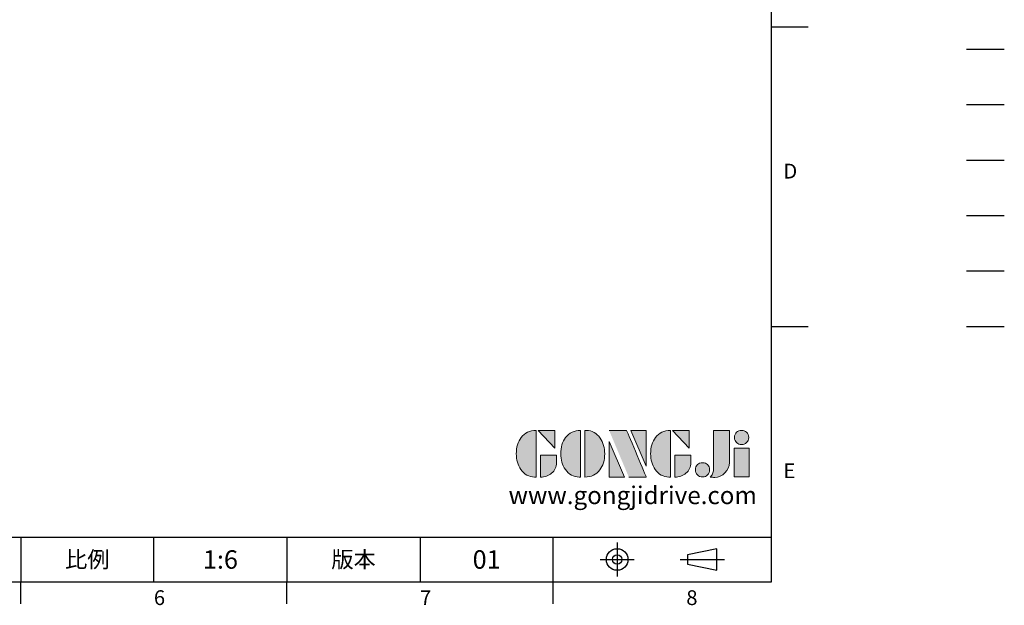
# Model space of a CAD drawing. Extents: x -42 to 1839, y -24 to 1176.
# Drawn here: x 1040 to 1839, y -19 to 456 of the extents above; entities that cross this region are included whole.
import ezdxf
from ezdxf.enums import TextEntityAlignment as Align

# ---------------------------------------------------------------- set-up
doc = ezdxf.new("R2010")
doc.units = 0
doc.header["$LTSCALE"] = 30
for name, pattern in [('CENTER', [2, 1.25, -0.25, 0.25, -0.25]), ('HIDDEN', [0.375, 0.25, -0.125]), ('PHANTOM', [63.5, 31.75, -6.35, 6.35, -6.35, 6.35, -6.35])]:
    doc.linetypes.add(name, pattern=pattern)
doc.layers.get('0').update_dxf_attribs({"color": 3, "linetype": 'CONTINUOUS'})
for name, color, linetype in [('DIM', 3, 'CONTINUOUS'), ('HID', 6, 'HIDDEN'), ('Layer 1', 7, 'CONTINUOUS'), ('MAIN', 7, 'CONTINUOUS'), ('PHA', 4, 'PHANTOM'), ('QC', 3, 'CONTINUOUS'), ('THIN', 1, 'CONTINUOUS'), ('TXT', 4, 'CONTINUOUS')]:
    doc.layers.add(name, color=color, linetype=linetype)
doc.styles.add('ATTDEF', font='txt')
doc.styles.get("Standard").update_dxf_attribs({"font": 'simplex.shx'})

# ---------------------------------------------------------------- blocks, each defined once
blk = doc.blocks.new('block 2')
at = {"layer": 'Layer 1'}
h = blk.add_hatch(color=156, dxfattribs=at)
h.dxf.hatch_style = 2
edge = h.paths.add_edge_path()
edge.add_spline(control_points=[(206.71, 249.95), (206.71, 252.39), (207.32, 254.41), (208.54, 256.02), (209.9, 257.78), (211.76, 258.67), (214.12, 258.67), (214.12, 258.67), (214.12, 241.24), (214.12, 241.24), (214.12, 241.24), (213.58, 241.24), (213.58, 241.24), (211.47, 241.24), (209.76, 242.19), (208.45, 244.1), (207.29, 245.79), (206.71, 247.74), (206.71, 249.95)], knot_values=[0, 0, 0, 0, 1, 1, 1, 2, 2, 2, 3, 3, 3, 4, 4, 4, 5, 5, 5, 6, 6, 6, 6], degree=3, periodic=0)
h = blk.add_hatch(color=156, dxfattribs=at)
h.dxf.hatch_style = 2
h.paths.add_polyline_path([(221.19, 258.67), (221.19, 252.1), (214.92, 258.67)])
h = blk.add_hatch(color=156, dxfattribs=at)
h.dxf.hatch_style = 2
edge = h.paths.add_edge_path()
edge.add_spline(control_points=[(223.34, 249.95), (223.34, 252.39), (223.95, 254.41), (225.17, 256.02), (226.53, 257.78), (228.39, 258.67), (230.75, 258.67), (230.75, 258.67), (230.75, 241.24), (230.75, 241.24), (230.75, 241.24), (230.2, 241.24), (230.2, 241.24), (228.07, 241.24), (226.35, 242.19), (225.06, 244.1), (223.91, 245.78), (223.34, 247.73), (223.34, 249.95)], knot_values=[0, 0, 0, 0, 1, 1, 1, 2, 2, 2, 3, 3, 3, 4, 4, 4, 5, 5, 5, 6, 6, 6, 6], degree=3, periodic=0)
h = blk.add_hatch(color=156, dxfattribs=at)
h.dxf.hatch_style = 2
edge = h.paths.add_edge_path()
edge.add_spline(control_points=[(232.38, 258.67), (232.38, 258.67), (232.93, 258.67), (232.93, 258.67), (235.03, 258.67), (236.74, 257.72), (238.05, 255.81), (239.21, 254.12), (239.79, 252.17), (239.79, 249.95), (239.79, 247.51), (239.18, 245.49), (237.96, 243.89), (236.6, 242.12), (234.74, 241.24), (232.38, 241.24), (232.38, 241.24), (232.38, 258.67), (232.38, 258.67)], knot_values=[0, 0, 0, 0, 1, 1, 1, 2, 2, 2, 3, 3, 3, 4, 4, 4, 5, 5, 5, 6, 6, 6, 6], degree=3, periodic=0)
h = blk.add_hatch(color=156, dxfattribs=at)
h.dxf.hatch_style = 2
edge = h.paths.add_edge_path()
edge.add_spline(control_points=[(241.44, 258.67), (241.44, 258.67), (247.98, 258.67), (247.98, 258.67), (248.74, 257.05), (255.32, 241.24), (255.32, 241.24), (255.32, 241.24), (248.78, 241.24), (248.78, 241.24)], knot_values=[0, 0, 0, 0, 0.352778, 0.352778, 0.352778, 0.705556, 0.705556, 0.705556, 1.058333, 1.058333, 1.058333, 1.058333], degree=3, periodic=0)
edge.add_line((248.78, 241.24), (241.44, 258.67))
h = blk.add_hatch(color=156, dxfattribs=at)
h.dxf.hatch_style = 2
h.paths.add_polyline_path([(255.32, 258.67), (255.32, 245.36), (249.6, 258.67)])
h = blk.add_hatch(color=156, dxfattribs=at)
h.dxf.hatch_style = 2
edge = h.paths.add_edge_path()
edge.add_spline(control_points=[(256.94, 249.95), (256.94, 252.39), (257.55, 254.41), (258.77, 256.02), (260.13, 257.78), (261.99, 258.67), (264.35, 258.67), (264.35, 258.67), (264.35, 241.24), (264.35, 241.24), (264.35, 241.24), (263.8, 241.24), (263.8, 241.24), (261.7, 241.24), (259.99, 242.19), (258.68, 244.1), (257.52, 245.79), (256.94, 247.74), (256.94, 249.95)], knot_values=[0, 0, 0, 0, 1, 1, 1, 2, 2, 2, 3, 3, 3, 4, 4, 4, 5, 5, 5, 6, 6, 6, 6], degree=3, periodic=0)
h = blk.add_hatch(color=156, dxfattribs=at)
h.dxf.hatch_style = 2
h.paths.add_polyline_path([(271.42, 258.67), (271.42, 252.1), (265.15, 258.67)])
h = blk.add_hatch(color=156, dxfattribs=at)
h.dxf.hatch_style = 2
edge = h.paths.add_edge_path()
edge.add_spline(control_points=[(279.19, 241.24), (279.6, 241.56), (279.91, 241.96), (280.11, 242.43), (280.32, 242.9), (280.42, 243.42), (280.42, 243.98), (280.42, 243.98), (280.42, 258.67), (280.42, 258.67), (280.42, 258.67), (286.42, 258.67), (286.42, 258.67), (286.42, 258.67), (286.42, 246.68), (286.42, 246.68), (286.42, 245.22), (285.86, 243.93), (284.76, 242.81), (283.65, 241.69), (282.37, 241.12), (280.93, 241.12), (280.64, 241.12), (280.35, 241.13), (280.06, 241.15), (279.77, 241.16), (279.48, 241.19), (279.19, 241.24)], knot_values=[0, 0, 0, 0, 1, 1, 1, 2, 2, 2, 3, 3, 3, 4, 4, 4, 5, 5, 5, 6, 6, 6, 7, 7, 7, 8, 8, 8, 9, 9, 9, 9], degree=3, periodic=0)
h = blk.add_hatch(color=156, dxfattribs=at)
h.dxf.hatch_style = 2
edge = h.paths.add_edge_path()
edge.add_spline(control_points=[(293.62, 256.03), (293.62, 255.21), (293.36, 254.57), (292.84, 254.1), (292.32, 253.63), (291.7, 253.4), (290.98, 253.4), (290.25, 253.4), (289.62, 253.63), (289.1, 254.1), (288.58, 254.57), (288.32, 255.22), (288.32, 256.06), (288.32, 256.92), (288.58, 257.57), (289.09, 258.02), (289.6, 258.47), (290.23, 258.7), (290.98, 258.7), (291.7, 258.7), (292.32, 258.46), (292.84, 257.99), (293.36, 257.53), (293.62, 256.87), (293.62, 256.03)], knot_values=[0, 0, 0, 0, 1, 1, 1, 2, 2, 2, 3, 3, 3, 4, 4, 4, 5, 5, 5, 6, 6, 6, 7, 7, 7, 8, 8, 8, 8], degree=3, periodic=0)
h = blk.add_hatch(color=156, dxfattribs=at)
h.dxf.hatch_style = 2
h.paths.add_polyline_path([(241.44, 254.52), (247.15, 241.24), (241.44, 241.24)])
h = blk.add_hatch(color=156, dxfattribs=at)
h.dxf.hatch_style = 2
h.paths.add_polyline_path([(288.18, 252.09), (293.79, 252.09), (293.79, 241.35), (288.18, 241.35)])
h = blk.add_hatch(color=156, dxfattribs=at)
h.dxf.hatch_style = 2
edge = h.paths.add_edge_path()
edge.add_spline(control_points=[(215.75, 249.38), (215.75, 249.38), (221.74, 249.38), (221.74, 249.38), (221.74, 249.38), (221.74, 246.67), (221.74, 246.67), (221.74, 245.03), (221.14, 243.7), (219.93, 242.68), (218.81, 241.72), (217.41, 241.24), (215.75, 241.24), (215.75, 241.24), (215.75, 249.38), (215.75, 249.38)], knot_values=[0, 0, 0, 0, 1, 1, 1, 2, 2, 2, 3, 3, 3, 4, 4, 4, 5, 5, 5, 5], degree=3, periodic=0)
h = blk.add_hatch(color=156, dxfattribs=at)
h.dxf.hatch_style = 2
edge = h.paths.add_edge_path()
edge.add_spline(control_points=[(265.97, 249.38), (265.97, 249.38), (271.97, 249.38), (271.97, 249.38), (271.97, 249.38), (271.97, 246.67), (271.97, 246.67), (271.97, 245.03), (271.36, 243.7), (270.16, 242.68), (269.03, 241.72), (267.63, 241.24), (265.97, 241.24), (265.97, 241.24), (265.97, 249.38), (265.97, 249.38)], knot_values=[0, 0, 0, 0, 1, 1, 1, 2, 2, 2, 3, 3, 3, 4, 4, 4, 5, 5, 5, 5], degree=3, periodic=0)
h = blk.add_hatch(color=156, dxfattribs=at)
h.dxf.hatch_style = 2
edge = h.paths.add_edge_path()
edge.add_spline(control_points=[(279, 243.96), (279, 243.18), (278.76, 242.54), (278.27, 242.05), (277.78, 241.57), (277.14, 241.32), (276.35, 241.32), (275.57, 241.32), (274.93, 241.57), (274.44, 242.05), (273.95, 242.54), (273.7, 243.19), (273.7, 243.98), (273.7, 244.77), (273.95, 245.4), (274.44, 245.89), (274.93, 246.38), (275.57, 246.62), (276.35, 246.62), (277.14, 246.62), (277.78, 246.38), (278.27, 245.89), (278.76, 245.4), (279, 244.76), (279, 243.96)], knot_values=[0, 0, 0, 0, 1, 1, 1, 2, 2, 2, 3, 3, 3, 4, 4, 4, 5, 5, 5, 6, 6, 6, 7, 7, 7, 8, 8, 8, 8], degree=3, periodic=0)
at = {"layer": 'Layer 1', "color": 156, "lineweight": 0}
for points in [[(221.19, 258.67), (221.19, 252.1), (214.92, 258.67), (221.19, 258.67)], [(255.32, 258.67), (255.32, 245.36), (249.6, 258.67), (255.32, 258.67)], [(271.42, 258.67), (271.42, 252.1), (265.15, 258.67), (271.42, 258.67)], [(241.44, 254.52), (247.15, 241.24), (241.44, 241.24), (241.44, 254.52)], [(288.18, 252.09), (293.79, 252.09), (293.79, 241.35), (288.18, 241.35), (288.18, 252.09)]]:
    blk.add_lwpolyline(points, dxfattribs=at)
for points, knots in [([(206.71, 249.95), (206.71, 252.39), (207.32, 254.41), (208.54, 256.02), (209.9, 257.78), (211.76, 258.67), (214.12, 258.67), (214.12, 258.67), (214.12, 241.24), (214.12, 241.24), (214.12, 241.24), (213.58, 241.24), (213.58, 241.24), (211.47, 241.24), (209.76, 242.19), (208.45, 244.1), (207.29, 245.79), (206.71, 247.74), (206.71, 249.95)], [0, 0, 0, 0, 1, 1, 1, 2, 2, 2, 3, 3, 3, 4, 4, 4, 5, 5, 5, 6, 6, 6, 6]), ([(223.34, 249.95), (223.34, 252.39), (223.95, 254.41), (225.17, 256.02), (226.53, 257.78), (228.39, 258.67), (230.75, 258.67), (230.75, 258.67), (230.75, 241.24), (230.75, 241.24), (230.75, 241.24), (230.2, 241.24), (230.2, 241.24), (228.07, 241.24), (226.35, 242.19), (225.06, 244.1), (223.91, 245.78), (223.34, 247.73), (223.34, 249.95)], [0, 0, 0, 0, 1, 1, 1, 2, 2, 2, 3, 3, 3, 4, 4, 4, 5, 5, 5, 6, 6, 6, 6]), ([(232.38, 258.67), (232.38, 258.67), (232.93, 258.67), (232.93, 258.67), (235.03, 258.67), (236.74, 257.72), (238.05, 255.81), (239.21, 254.12), (239.79, 252.17), (239.79, 249.95), (239.79, 247.51), (239.18, 245.49), (237.96, 243.89), (236.6, 242.12), (234.74, 241.24), (232.38, 241.24), (232.38, 241.24), (232.38, 258.67), (232.38, 258.67)], [0, 0, 0, 0, 1, 1, 1, 2, 2, 2, 3, 3, 3, 4, 4, 4, 5, 5, 5, 6, 6, 6, 6]), ([(241.44, 258.67), (241.44, 258.67), (247.98, 258.67), (247.98, 258.67), (248.74, 257.05), (255.32, 241.24), (255.32, 241.24), (255.32, 241.24), (248.78, 241.24), (248.78, 241.24)], [0, 0, 0, 0, 1, 1, 1, 2, 2, 2, 3, 3, 3, 3]), ([(256.94, 249.95), (256.94, 252.39), (257.55, 254.41), (258.77, 256.02), (260.13, 257.78), (261.99, 258.67), (264.35, 258.67), (264.35, 258.67), (264.35, 241.24), (264.35, 241.24), (264.35, 241.24), (263.8, 241.24), (263.8, 241.24), (261.7, 241.24), (259.99, 242.19), (258.68, 244.1), (257.52, 245.79), (256.94, 247.74), (256.94, 249.95)], [0, 0, 0, 0, 1, 1, 1, 2, 2, 2, 3, 3, 3, 4, 4, 4, 5, 5, 5, 6, 6, 6, 6]), ([(279.19, 241.24), (279.6, 241.56), (279.91, 241.96), (280.11, 242.43), (280.32, 242.9), (280.42, 243.42), (280.42, 243.98), (280.42, 243.98), (280.42, 258.67), (280.42, 258.67), (280.42, 258.67), (286.42, 258.67), (286.42, 258.67), (286.42, 258.67), (286.42, 246.68), (286.42, 246.68), (286.42, 245.22), (285.86, 243.93), (284.76, 242.81), (283.65, 241.69), (282.37, 241.12), (280.93, 241.12), (280.64, 241.12), (280.35, 241.13), (280.06, 241.15), (279.77, 241.16), (279.48, 241.19), (279.19, 241.24)], [0, 0, 0, 0, 1, 1, 1, 2, 2, 2, 3, 3, 3, 4, 4, 4, 5, 5, 5, 6, 6, 6, 7, 7, 7, 8, 8, 8, 9, 9, 9, 9]), ([(293.62, 256.03), (293.62, 255.21), (293.36, 254.57), (292.84, 254.1), (292.32, 253.63), (291.7, 253.4), (290.98, 253.4), (290.25, 253.4), (289.62, 253.63), (289.1, 254.1), (288.58, 254.57), (288.32, 255.22), (288.32, 256.06), (288.32, 256.92), (288.58, 257.57), (289.09, 258.02), (289.6, 258.47), (290.23, 258.7), (290.98, 258.7), (291.7, 258.7), (292.32, 258.46), (292.84, 257.99), (293.36, 257.53), (293.62, 256.87), (293.62, 256.03)], [0, 0, 0, 0, 1, 1, 1, 2, 2, 2, 3, 3, 3, 4, 4, 4, 5, 5, 5, 6, 6, 6, 7, 7, 7, 8, 8, 8, 8]), ([(215.75, 249.38), (215.75, 249.38), (221.74, 249.38), (221.74, 249.38), (221.74, 249.38), (221.74, 246.67), (221.74, 246.67), (221.74, 245.03), (221.14, 243.7), (219.93, 242.68), (218.81, 241.72), (217.41, 241.24), (215.75, 241.24), (215.75, 241.24), (215.75, 249.38), (215.75, 249.38)], [0, 0, 0, 0, 1, 1, 1, 2, 2, 2, 3, 3, 3, 4, 4, 4, 5, 5, 5, 5]), ([(265.97, 249.38), (265.97, 249.38), (271.97, 249.38), (271.97, 249.38), (271.97, 249.38), (271.97, 246.67), (271.97, 246.67), (271.97, 245.03), (271.36, 243.7), (270.16, 242.68), (269.03, 241.72), (267.63, 241.24), (265.97, 241.24), (265.97, 241.24), (265.97, 249.38), (265.97, 249.38)], [0, 0, 0, 0, 1, 1, 1, 2, 2, 2, 3, 3, 3, 4, 4, 4, 5, 5, 5, 5]), ([(279, 243.96), (279, 243.18), (278.76, 242.54), (278.27, 242.05), (277.78, 241.57), (277.14, 241.32), (276.35, 241.32), (275.57, 241.32), (274.93, 241.57), (274.44, 242.05), (273.95, 242.54), (273.7, 243.19), (273.7, 243.98), (273.7, 244.77), (273.95, 245.4), (274.44, 245.89), (274.93, 246.38), (275.57, 246.62), (276.35, 246.62), (277.14, 246.62), (277.78, 246.38), (278.27, 245.89), (278.76, 245.4), (279, 244.76), (279, 243.96)], [0, 0, 0, 0, 1, 1, 1, 2, 2, 2, 3, 3, 3, 4, 4, 4, 5, 5, 5, 6, 6, 6, 7, 7, 7, 8, 8, 8, 8])]:
    blk.add_open_spline(points, degree=3, knots=knots, dxfattribs=at)
blk = doc.blocks.new('GJA420')
at = {"color": 0}
for p, q in [((275, 0), (275, 192)), ((275, 75), (280, 75)), ((275, 34.5), (280, 34.5)), ((101.5, 6), (275, 6)), ((173.5, 6), (173.5, 0)), ((173.5, 6), (173.5, 0)), ((191.5, 0), (191.5, 6)), ((209.5, 6), (209.5, 0)), ((209.5, 6), (209.5, 0)), ((227.5, 6), (227.5, 0)), ((245.5, 0), (245.5, 6)), ((0, 0), (275, 0)), ((173.5, -3), (173.5, 0)), ((209.5, -3), (209.5, 0)), ((245.5, -3), (245.5, 0))]:
    blk.add_line(p, q, dxfattribs=at)
at = {"color": 1, "linetype": 'CENTER', "ltscale": 2}
for p, q in [((254.15, 5.3), (254.15, 0.7)), ((251.85, 3), (256.45, 3)), ((262.65, 3), (268.65, 3))]:
    blk.add_line(p, q, dxfattribs=at)
at = {"color": 0}
blk.add_lwpolyline([(263.65, 3.65), (263.65, 2.35), (267.65, 1.54), (267.65, 4.46)], close=True, dxfattribs=at)
for radius in [1.46, 0.645]:
    blk.add_circle((254.15, 3), radius, dxfattribs=at)
at = {"layer": 'DIM'}
blk.add_line((199.5, 0), (199.5, 0), dxfattribs=at)
at = {"layer": 'HID'}
blk.add_line((301.37, 72), (306.5, 72), dxfattribs=at)
at = {"layer": 'MAIN'}
blk.add_line((301.37, 64.5), (306.5, 64.5), dxfattribs=at)
at = {"layer": 'PHA', "ltscale": 0.01}
blk.add_line((301.37, 57), (306.5, 57), dxfattribs=at)
at = {"layer": 'QC'}
blk.add_line((301.37, 49.5), (306.5, 49.5), dxfattribs=at)
at = {"layer": 'THIN'}
blk.add_line((301.37, 42), (306.5, 42), dxfattribs=at)
at = {"layer": 'TXT'}
blk.add_line((301.37, 34.5), (306.5, 34.5), dxfattribs=at)
at = {"layer": 'MAIN', "xscale": 0.3616442767764058, "yscale": 0.3616442767764058, "zscale": 0.3616442767764058}
blk.add_blockref('block 2', (165.75, -73.1), dxfattribs=at)
at = {"color": 0}
for s, p in [('D', (276.63, 54.5)), ('E', (276.63, 14)), ('6', (191.5, -3.16)), ('7', (227.5, -3.16)), ('8', (263.5, -3.16))]:
    blk.add_text(s, height=2, dxfattribs=at).set_placement(p)
at = {"color": 0, "char_height": 2.2, "attachment_point": 5}
for s, insert, width in [('{\\fDFKai-SB|b0|i0|c136|p65;比例}', (182.5, 3), 7), ('\\f標楷體|b0|i0|c136|p65;版本', (218.5, 3), 8)]:
    blk.add_mtext(s, dxfattribs=dict(at, insert=insert, width=width))
at = {"color": 4, "style": 'ATTDEF'}
blk.add_attdef('料號', text='', height=2.5, dxfattribs=at).set_placement((120.5, 3), align=Align.MIDDLE_LEFT)
for tag, p in [('比例', (200.5, 3)), ('版本', (236.5, 3))]:
    blk.add_attdef(tag, text='', height=2.5, dxfattribs=at).set_placement(p, align=Align.MIDDLE_CENTER)
at = {"layer": 'TXT', "color": 0, "insert": (256.25, 11.68), "char_height": 2.4, "width": 29.3258, "attachment_point": 5}
blk.add_mtext('{\\fTimes New Roman|b0|i0|c0|p18;\\C256;www.gongjidrive.com}', dxfattribs=at)

msp = doc.modelspace()

# ---------------------------------------------------------------- block references
at = {"layer": 'DIM'}
ref = msp.add_blockref('GJA420', (0, 0), dxfattribs=dict(at, xscale=6, yscale=6, zscale=6))
ref.add_attrib('版本', '01', dxfattribs={"layer": '0', "color": 4, "height": 15, "style": 'ATTDEF'}).set_placement((1419, 18), align=Align.MIDDLE_CENTER)
ref.add_attrib('比例', '1:6', dxfattribs={"layer": '0', "color": 4, "height": 15, "style": 'ATTDEF'}).set_placement((1203, 18), align=Align.MIDDLE_CENTER)

doc.saveas('drawing.dxf')
